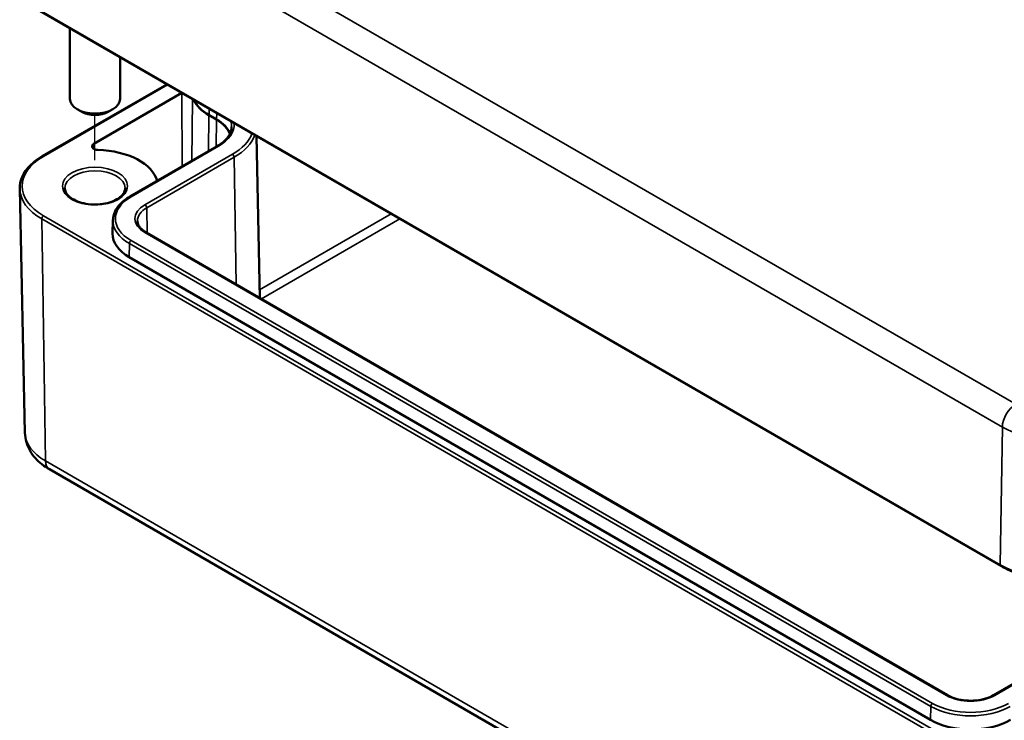
# Model space of a CAD drawing. Units: millimetres. Extents: x 0 to 420, y 0 to 297.
# Drawn here: x 71 to 110, y 33 to 61 of the extents above; entities that cross this region are included whole.
import ezdxf

# ---------------------------------------------------------------- set-up
doc = ezdxf.new("R2010")
doc.units = ezdxf.units.MM
for name, color, linetype, lineweight in [('Positionsveränderungspfad (ISO)', 7, 'Continuous', 25), ('Sichtbar (ISO)', 7, 'Continuous', 50), ('Sichtbar schmal (ISO)', 7, 'Continuous', 35)]:
    doc.layers.add(name, color=color, linetype=linetype, lineweight=lineweight)

msp = doc.modelspace()

# ---------------------------------------------------------------- linework, layer by layer
at = {"layer": 'Positionsveränderungspfad (ISO)'}
msp.add_line((74.215, 55.58), (74.215, 57.377), dxfattribs=at)
at = {"layer": 'Sichtbar (ISO)'}
for p, q in [((72.01, 61.52), (110.3, 39.414)), ((73.215, 60.825), (73.215, 58.014)), ((75.215, 59.67), (75.215, 58.014)), ((72.116, 55.732), (77.076, 58.596)), ((74.169, 56.232), (77.67, 58.253)), ((73.685, 57.503), (73.508, 57.606)), ((74.746, 57.503), (74.922, 57.606)), ((78.749, 57.365), (79.05, 57.192)), ((79.059, 57.197), (78.758, 57.371)), ((80.642, 56.537), (80.78, 50.084)), ((75.605, 54.126), (79.088, 56.136)), ((71.425, 44.715), (71.217, 54.439)), ((74.929, 53.183), (74.918, 52.651)), ((108.181, 34.264), (76.255, 52.697)), ((107.502, 33.284), (75.576, 51.717)), ((72.397, 43.263), (110.581, 21.218)), ((111.981, 35.405), (110.006, 34.264))]:
    msp.add_line(p, q, dxfattribs=at)
for centre, major_axis, start_param, end_param in [((74.215, 58.014), (1, 0), 3.141593, 6.283185), ((80.349, 58.289), (-2.263, 0), 0.244185, 0.785398), ((80.349, 58.289), (-2.25, 0), 0.253945, 0.785398), ((74.215, 57.81), (0.75, 0), 3.926991, 5.497787), ((77.645, 56.381), (1.987, 0), 0.213384, 0.785398), ((77.645, 56.381), (2, 0), 0.225763, 0.785398), ((74.346, 56.13), (-0.25, 0), 5.497787, 7.806472), ((74.215, 54.544), (2.5, 0), 0.144425, 1.523287), ((77.167, 52.635), (-2.25, 0), 6.270842, 7.068583), ((109.093, 34.203), (-2.25, 0), 0.785398, 2.356194)]:
    msp.add_ellipse(centre, major_axis=major_axis, ratio=0.57735, start_param=start_param, end_param=end_param, dxfattribs=at)
for points, knots in [([(79.088, 56.136), (79.161, 56.178), (79.228, 56.224), (79.348, 56.319), (79.401, 56.368), (79.492, 56.471), (79.531, 56.523), (79.592, 56.629), (79.615, 56.683), (79.646, 56.791), (79.655, 56.845), (79.656, 56.899)], [6.2831853, 6.2831853, 6.2831853, 6.2831853, 6.4377964, 6.4377964, 6.5924074, 6.5924074, 6.7470185, 6.7470185, 6.9016295, 6.9016295, 7.0562406, 7.0562406, 7.0562406, 7.0562406]), ([(71.217, 54.439), (71.215, 54.537), (71.227, 54.636), (71.276, 54.829), (71.314, 54.924), (71.415, 55.107), (71.477, 55.196), (71.625, 55.364), (71.709, 55.445), (71.898, 55.596), (72.003, 55.667), (72.116, 55.732)], [2.3438516, 2.3438516, 2.3438516, 2.3438516, 2.5033998, 2.5033998, 2.662948, 2.662948, 2.8224962, 2.8224962, 2.9820444, 2.9820444, 3.1415927, 3.1415927, 3.1415927, 3.1415927]), ([(75.415, 54.462), (75.415, 54.388), (75.391, 54.312), (75.293, 54.174), (75.229, 54.112), (75.068, 54.004), (74.974, 53.957), (74.762, 53.881), (74.644, 53.852), (74.397, 53.815), (74.268, 53.808), (74.011, 53.817), (73.885, 53.833), (73.647, 53.887), (73.537, 53.924), (73.344, 54.014), (73.262, 54.067), (73.131, 54.18), (73.084, 54.241), (73.028, 54.356), (73.015, 54.409), (73.015, 54.462)], [5.497787, 5.497787, 5.497787, 5.497787, 5.884445, 5.884445, 6.20629, 6.20629, 6.512349, 6.512349, 6.819804, 6.819804, 7.129501, 7.129501, 7.439777, 7.439777, 7.748739, 7.748739, 8.055172, 8.055172, 8.363341, 8.363341, 8.63938, 8.63938, 8.63938, 8.63938]), ([(74.929, 53.183), (74.931, 53.256), (74.942, 53.328), (74.983, 53.47), (75.013, 53.539), (75.09, 53.673), (75.137, 53.737), (75.247, 53.86), (75.309, 53.918), (75.447, 54.027), (75.523, 54.078), (75.605, 54.126)], [2.3685374, 2.3685374, 2.3685374, 2.3685374, 2.5231484, 2.5231484, 2.6777595, 2.6777595, 2.8323706, 2.8323706, 2.9869816, 2.9869816, 3.1415927, 3.1415927, 3.1415927, 3.1415927]), ([(76.255, 52.697), (76.209, 52.723), (76.167, 52.751), (76.093, 52.81), (76.06, 52.841), (76.004, 52.903), (75.981, 52.935), (75.944, 52.999), (75.93, 53.031), (75.912, 53.095), (75.907, 53.127), (75.906, 53.158)], [1.5707963, 1.5707963, 1.5707963, 1.5707963, 1.7254074, 1.7254074, 1.8800184, 1.8800184, 2.0346295, 2.0346295, 2.1892405, 2.1892405, 2.3438516, 2.3438516, 2.3438516, 2.3438516]), ([(71.425, 44.715), (71.428, 44.588), (71.448, 44.461), (71.518, 44.219), (71.569, 44.105), (71.691, 43.893), (71.763, 43.795), (71.922, 43.617), (72.009, 43.536), (72.195, 43.389), (72.294, 43.323), (72.397, 43.263)], [3.9393337, 3.9393337, 3.9393337, 3.9393337, 4.0939448, 4.0939448, 4.2485558, 4.2485558, 4.4031669, 4.4031669, 4.5577779, 4.5577779, 4.712389, 4.712389, 4.712389, 4.712389]), ([(110.3, 39.414), (110.522, 39.285), (110.778, 39.178), (111.332, 39.015), (111.631, 38.959), (112.242, 38.903), (112.556, 38.903), (113.167, 38.959), (113.466, 39.015), (114.02, 39.178), (114.276, 39.285), (114.498, 39.414)], [1.570796, 1.570796, 1.570796, 1.570796, 1.884956, 1.884956, 2.199115, 2.199115, 2.513274, 2.513274, 2.827433, 2.827433, 3.141593, 3.141593, 3.141593, 3.141593]), ([(110.006, 34.264), (109.915, 34.212), (109.809, 34.167), (109.574, 34.096), (109.446, 34.071), (109.181, 34.045), (109.044, 34.044), (108.777, 34.066), (108.647, 34.089), (108.407, 34.156), (108.298, 34.2), (108.196, 34.256), (108.188, 34.26), (108.181, 34.264)], [0, 0, 0, 0, 0.306598, 0.306598, 0.615274, 0.615274, 0.925757, 0.925757, 1.236328, 1.236328, 1.545223, 1.545223, 1.570796, 1.570796, 1.570796, 1.570796])]:
    msp.add_open_spline(points, degree=3, knots=knots, dxfattribs=at)
at = {"layer": 'Sichtbar schmal (ISO)'}
for p, q in [((110.891, 45.855), (72.602, 67.962)), ((72.071, 67.054), (110.361, 44.947)), ((110.279, 39.461), (71.989, 61.568)), ((72.166, 55.727), (77.105, 58.579)), ((77.671, 58.252), (77.693, 55.331)), ((78.095, 58.007), (78.069, 55.548)), ((78.749, 57.365), (78.738, 55.935)), ((78.758, 57.371), (78.762, 57.622)), ((79.059, 57.197), (79.063, 57.449)), ((79.05, 57.192), (79.042, 56.11)), ((74.169, 56.232), (74.171, 56.027)), ((75.655, 54.121), (79.138, 56.131)), ((79.687, 55.814), (76.205, 53.803)), ((76.275, 53.682), (79.758, 55.693)), ((79.758, 55.693), (79.834, 50.63)), ((110.35, 31.315), (72.166, 53.36)), ((76.275, 53.682), (76.291, 52.676)), ((86.011, 53.437), (80.773, 50.412)), ((72.095, 53.237), (110.279, 31.191)), ((72.095, 53.237), (72.242, 43.596)), ((80.842, 50.048), (86.361, 53.235)), ((76.205, 52.692), (108.131, 34.259)), ((75.576, 51.717), (75.584, 52.253)), ((75.584, 52.253), (107.51, 33.821)), ((107.581, 33.942), (75.655, 52.374)), ((110.279, 39.461), (110.361, 44.947)), ((110.426, 21.55), (72.242, 43.596)), ((110.056, 34.259), (112.017, 35.392)), ((107.502, 33.284), (107.51, 33.821))]:
    msp.add_line(p, q, dxfattribs=at)
for centre, major_axis, start_param, end_param in [((77.645, 56.993), (2.111, 0), 5.497787, 6.329403), ((77.645, 56.913), (2.011, 0), 6.270842, 6.467294), ((77.645, 56.993), (2.889, 0), 5.497787, 6.068419), ((77.645, 56.913), (2.989, 0), 5.497787, 6.086113), ((79.138, 56.05), (-0.05, 0.0866), 5.497787, 6.283185), ((74.215, 54.544), (-2.898, 0), 5.497787, 7.068583), ((72.166, 55.645), (-0.05, 0.0866), 5.497787, 6.283185), ((79.687, 55.732), (-0.05, 0.0866), 3.944444, 5.497787), ((74.215, 54.462), (-1.2, 0), 3.141593, 6.283185), ((74.215, 54.461), (-2.998, 0), 0.012343, 0.785398), ((75.655, 54.039), (-0.05, 0.0866), 5.497787, 6.283185), ((77.167, 53.247), (-2.139, 0), 5.497787, 7.068583), ((77.167, 53.247), (-1.361, 0), 5.497787, 7.068583), ((76.205, 53.722), (-0.05, 0.0866), 3.944444, 5.497787), ((72.166, 53.279), (0.05, 0.0866), 0.785398, 2.373648), ((77.167, 53.167), (-1.261, 0), 5.497787, 6.295528), ((77.167, 53.167), (-2.239, 0), 6.270842, 7.068583), ((76.205, 52.61), (0.05, 0.0866), 0, 0.785398), ((75.655, 52.293), (0.05, 0.0866), 0.785398, 2.338741), ((110.891, 45.243), (0.375, 0.65), 0.785398, 2.338741), ((74.215, 44.735), (-2.79, 0), 0.012343, 0.785398), ((112.399, 46.124), (2.882, 0), 3.926991, 5.497787), ((72.772, 43.913), (-0.375, -0.65), 5.51524, 6.283185), ((110.35, 39.5), (-0.05, -0.0866), 5.480334, 6.283185), ((112.399, 40.685), (-2.998, 0), 0.785398, 2.356194), ((108.131, 34.178), (0.05, 0.0866), 0, 0.785398), ((109.093, 34.815), (1.361, 0), 3.926991, 5.497787), ((110.056, 34.178), (-0.05, 0.0866), 5.497787, 6.283185), ((107.581, 33.86), (-0.05, -0.0866), 3.926991, 5.480334), ((109.093, 34.735), (2.239, 0), 3.926991, 5.497787), ((109.093, 34.815), (-2.139, 0), 0.785398, 2.356194)]:
    msp.add_ellipse(centre, major_axis=major_axis, ratio=0.57735, start_param=start_param, end_param=end_param, dxfattribs=at)
msp.add_ellipse((74.215, 54.544), major_axis=(1.3, 0), ratio=0.57735, dxfattribs=at)

doc.saveas('drawing.dxf')
